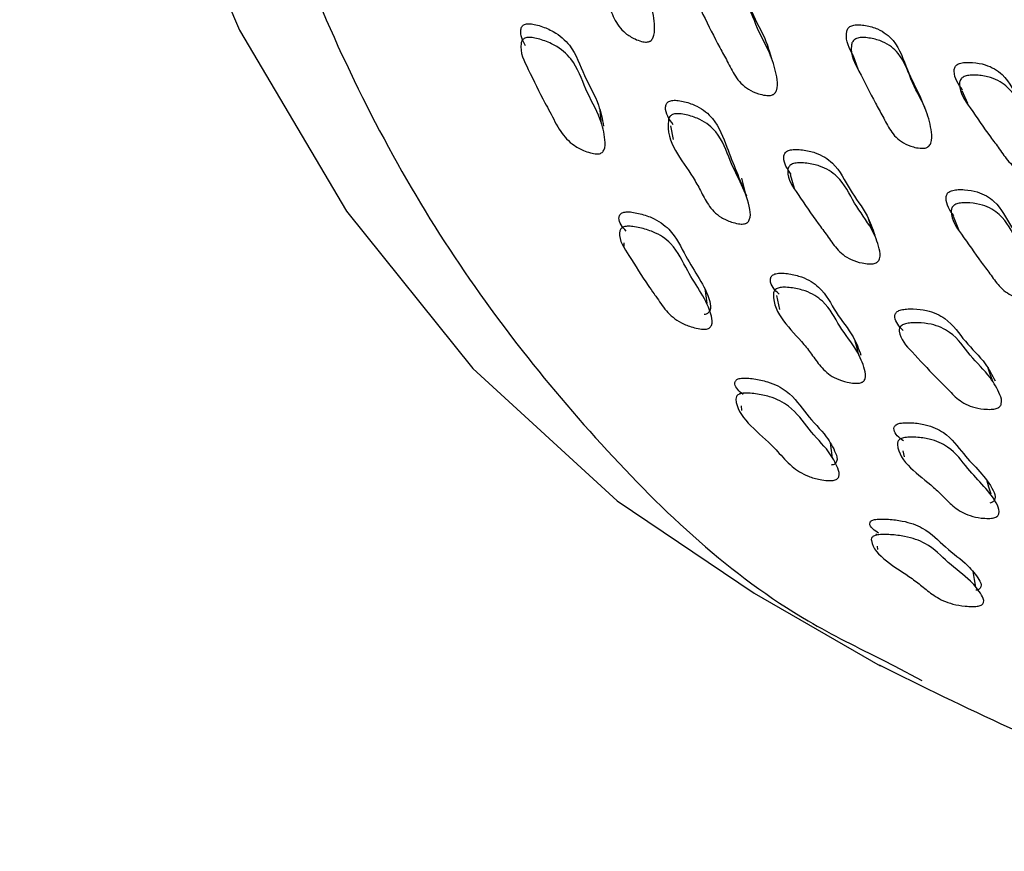
# Model space of a CAD drawing. Units: millimetres. Extents: x 13 to 1473, y 12 to 1047.
# Drawn here: x 437 to 448, y 849 to 859 of the extents above; entities that cross this region are included whole.
import ezdxf

# ---------------------------------------------------------------- set-up
doc = ezdxf.new("R2010")
doc.units = ezdxf.units.MM
doc.header["$LTSCALE"] = 5

msp = doc.modelspace()

# ---------------------------------------------------------------- linework, layer by layer
at = {"color": 7, "linetype": 'Continuous', "lineweight": 25}
for p, q in [((445.889, 858.187), (445.943, 858.043)), ((447.113, 857.799), (447.174, 857.655)), ((443.838, 857.403), (443.868, 857.249)), ((445.183, 856.853), (445.228, 856.701)), ((447.015, 856.387), (447.073, 856.237)), ((443.313, 856.087), (443.314, 856.045)), ((445.027, 855.496), (445.061, 855.336)), ((444.632, 854.254), (444.635, 854.201)), ((446.449, 853.749), (446.465, 853.682)), ((446.148, 852.815), (446.15, 852.8)), ((446.161, 852.679), (446.165, 852.639)), ((444.779, 852.148), (446.193, 851.331)), ((446.229, 851.396), (446.353, 851.331)), ((446.353, 851.331), (446.663, 851.169))]:
    msp.add_line(p, q, dxfattribs=at)
at = {"color": 7, "linetype": 'Continuous', "lineweight": 25, "flags": 128}
for points in [[(436.766, 875.143), (436.522, 871.953), (436.527, 868.894), (436.779, 865.992), (437.278, 863.273), (438.019, 860.76), (438.994, 858.476), (440.197, 856.442), (441.615, 854.673), (443.237, 853.187), (444.779, 852.148)], [(444.976, 858.155), (444.953, 858.228), (444.929, 858.3)], [(446.707, 857.577), (446.678, 857.649), (446.649, 857.722)], [(443.062, 857.422), (443.054, 857.5), (443.046, 857.578)], [(444.677, 856.661), (444.658, 856.738), (444.639, 856.814)], [(446.115, 856.204), (446.09, 856.28), (446.064, 856.356)], [(444.248, 855.409), (444.238, 855.491), (444.228, 855.572)], [(445.956, 854.823), (445.935, 854.902), (445.914, 854.982)], [(447.464, 854.522), (447.436, 854.6), (447.409, 854.678)], [(445.659, 853.668), (445.646, 853.753), (445.634, 853.837)], [(447.44, 853.26), (447.417, 853.342), (447.394, 853.424)], [(447.27, 852.216), (447.254, 852.303), (447.239, 852.391)]]:
    msp.add_lwpolyline(points, dxfattribs=at)
at = {"color": 7, "linetype": 'Continuous', "lineweight": 25}
for points, knots in [([(486.154, 920.551), (485.556, 920.894), (484.083, 921.739), (481.368, 922.392), (478.121, 922.581), (474.657, 922.122), (471.051, 921.05), (467.362, 919.376), (463.653, 917.131), (459.987, 914.353), (456.427, 911.089), (453.035, 907.396), (449.867, 903.336), (446.979, 898.979), (444.42, 894.4), (442.233, 889.676), (440.456, 884.889), (439.119, 880.12), (438.246, 875.452), (437.851, 870.964), (437.94, 866.732), (438.513, 862.829), (439.561, 859.325), (441.058, 856.266), (443.01, 853.758), (444.753, 852.124), (445.944, 851.537), (446.229, 851.396)], [0, 0, 0, 0, 0.028509, 0.070176, 0.111843, 0.153509, 0.195176, 0.236843, 0.278509, 0.320176, 0.361843, 0.403509, 0.445176, 0.486843, 0.528509, 0.570176, 0.611843, 0.653509, 0.695176, 0.736843, 0.778509, 0.820176, 0.861843, 0.903509, 0.945176, 0.986843, 1, 1, 1, 1]), ([(457.762, 853.206), (456.796, 853.388), (454.701, 853.783), (452.017, 855.42), (449.686, 857.86), (447.966, 861.028), (446.86, 864.866), (446.421, 869.203), (446.661, 873.942), (447.557, 878.952), (449.091, 884.098), (451.24, 889.278), (453.909, 894.252), (457.071, 898.967), (460.576, 903.205), (464.388, 906.924), (468.326, 909.955), (472.357, 912.261), (475.343, 913.379), (478.238, 914.086), (481.04, 914.386), (484.442, 913.931), (487.425, 912.546), (489.394, 911.088), (490.176, 909.874), (490.314, 909.661)], [0, 0, 0, 0, 0.040682, 0.088199, 0.134373, 0.181887, 0.228061, 0.275573, 0.321753, 0.367923, 0.415432, 0.46161, 0.509126, 0.555302, 0.602817, 0.648989, 0.696499, 0.742676, 0.790192, 0.802507, 0.84868, 0.896192, 0.94237, 0.989888, 1, 1, 1, 1]), ([(482.7, 913.229), (482.292, 913.299), (480.784, 913.558), (478.75, 913.246), (475.906, 912.562), (472.965, 911.455), (469.015, 909.211), (465.121, 906.212), (461.384, 902.577), (457.918, 898.385), (454.813, 893.772), (452.176, 888.854), (450.06, 883.78), (448.545, 878.691), (447.655, 873.757), (447.416, 869.089), (447.856, 864.834), (448.887, 861.051), (450.086, 859.09), (450.679, 858.122)], [0, 0, 0, 0, 0.023819, 0.08794, 0.104799, 0.16892, 0.233042, 0.297163, 0.361285, 0.425406, 0.489528, 0.553649, 0.61777, 0.681892, 0.746013, 0.809221, 0.873342, 0.937464, 1, 1, 1, 1]), ([(443.569, 858.342), (443.56, 858.343), (443.54, 858.343), (443.495, 858.354), (443.42, 858.383), (443.295, 858.459), (443.197, 858.604), (443.135, 858.782), (443.003, 859.124), (442.794, 859.417), (442.866, 859.694), (442.883, 859.716), (442.901, 859.729), (442.923, 859.736), (442.96, 859.739), (443.013, 859.731), (443.104, 859.704), (443.248, 859.635), (443.425, 859.441), (443.481, 859.119), (443.625, 858.808), (443.659, 858.561), (443.66, 858.422), (443.628, 858.369), (443.614, 858.356), (443.602, 858.349), (443.588, 858.344), (443.577, 858.343), (443.569, 858.342)], [0, 0, 0, 0, 0.0056172, 0.0126253, 0.0314386, 0.0643662, 0.1265311, 0.1855628, 0.240162, 0.4666662, 0.4784499, 0.4835928, 0.4881327, 0.4926416, 0.4977019, 0.5105033, 0.5276469, 0.563492, 0.6281365, 0.7450049, 0.8612038, 0.9415449, 0.9801662, 0.9861189, 0.9909934, 0.9932017, 0.9953749, 1, 1, 1, 1]), ([(444.144, 858.853), (444.105, 858.929), (444.059, 859.017), (444.08, 859.125), (444.096, 859.149), (444.113, 859.163), (444.135, 859.173), (444.171, 859.18), (444.226, 859.179), (444.319, 859.163), (444.47, 859.113), (444.667, 858.943), (444.75, 858.634), (444.913, 858.386), (444.949, 858.225), (444.958, 858.183)], [0, 0, 0, 0, 0.151773, 0.174657, 0.184742, 0.19374, 0.202709, 0.212717, 0.237706, 0.270784, 0.339807, 0.464856, 0.693391, 0.919854, 1, 1, 1, 1]), ([(444.962, 857.744), (444.953, 857.743), (444.933, 857.741), (444.887, 857.746), (444.808, 857.765), (444.674, 857.825), (444.559, 857.955), (444.48, 858.122), (444.35, 858.35), (444.224, 858.618), (444.097, 858.852), (444.123, 858.981), (444.139, 859.005), (444.156, 859.019), (444.178, 859.029), (444.214, 859.036), (444.269, 859.035), (444.363, 859.019), (444.516, 858.969), (444.714, 858.8), (444.8, 858.491), (444.975, 858.202), (445.033, 857.965), (445.046, 857.831), (445.018, 857.777), (445.006, 857.763), (444.994, 857.755), (444.98, 857.748), (444.969, 857.746), (444.962, 857.744)], [0, 0, 0, 0, 0.005654, 0.012651, 0.031313, 0.06411, 0.126267, 0.185549, 0.240385, 0.370712, 0.466374, 0.478162, 0.48337, 0.488028, 0.492679, 0.497867, 0.5108, 0.527888, 0.563481, 0.627829, 0.745331, 0.861768, 0.94166, 0.979927, 0.985901, 0.990836, 0.993085, 0.9953, 1, 1, 1, 1]), ([(442.206, 858.3), (442.177, 858.359), (442.141, 858.431), (442.162, 858.511), (442.179, 858.531), (442.196, 858.542), (442.218, 858.548), (442.255, 858.55), (442.311, 858.542), (442.407, 858.514), (442.562, 858.448), (442.765, 858.266), (442.853, 857.964), (443.033, 857.673), (443.07, 857.478), (443.085, 857.399)], [0, 0, 0, 0, 0.111823, 0.134692, 0.144301, 0.152873, 0.161427, 0.171011, 0.194997, 0.226748, 0.293276, 0.413715, 0.633368, 0.851359, 1, 1, 1, 1]), ([(445.893, 858.189), (445.849, 858.269), (445.799, 858.361), (445.822, 858.478), (445.837, 858.502), (445.854, 858.517), (445.875, 858.527), (445.911, 858.537), (445.965, 858.538), (446.056, 858.526), (446.206, 858.484), (446.399, 858.326), (446.489, 858.032), (446.596, 857.823), (446.648, 857.721)], [0, 0, 0, 0, 0.180142, 0.204724, 0.215543, 0.225211, 0.234873, 0.245671, 0.272663, 0.308396, 0.382871, 0.517747, 0.764065, 1, 1, 1, 1]), ([(443.017, 857.085), (443.008, 857.086), (442.987, 857.086), (442.939, 857.096), (442.856, 857.123), (442.716, 857.196), (442.582, 857.35), (442.505, 857.518), (442.374, 857.749), (442.26, 858), (442.135, 858.238), (442.165, 858.356), (442.183, 858.377), (442.201, 858.387), (442.224, 858.394), (442.262, 858.396), (442.319, 858.388), (442.417, 858.361), (442.575, 858.295), (442.781, 858.113), (442.871, 857.81), (443.046, 857.517), (443.1, 857.286), (443.108, 857.158), (443.077, 857.11), (443.061, 857.096), (443.041, 857.087), (443.025, 857.086), (443.017, 857.085)], [0, 0, 0, 0, 0.005726, 0.012776, 0.031499, 0.064432, 0.126582, 0.205138, 0.24076, 0.370414, 0.465675, 0.477958, 0.48316, 0.487835, 0.492524, 0.497772, 0.510839, 0.528036, 0.563881, 0.628346, 0.745608, 0.861981, 0.941373, 0.97953, 0.985579, 0.990626, 0.995196, 1, 1, 1, 1]), ([(446.699, 857.152), (446.69, 857.151), (446.67, 857.148), (446.625, 857.151), (446.548, 857.166), (446.417, 857.219), (446.305, 857.343), (446.228, 857.504), (446.101, 857.723), (445.978, 857.982), (445.852, 858.206), (445.876, 858.335), (445.892, 858.359), (445.909, 858.374), (445.93, 858.384), (445.966, 858.394), (446.02, 858.395), (446.112, 858.383), (446.263, 858.341), (446.457, 858.183), (446.543, 857.882), (446.712, 857.605), (446.769, 857.374), (446.781, 857.242), (446.754, 857.187), (446.742, 857.173), (446.73, 857.164), (446.717, 857.157), (446.706, 857.154), (446.699, 857.152)], [0, 0, 0, 0, 0.0056405, 0.0126238, 0.031256, 0.0640268, 0.1261997, 0.1854986, 0.240346, 0.3707797, 0.4664657, 0.4782047, 0.4833771, 0.4880041, 0.4926309, 0.4978006, 0.5107128, 0.5277921, 0.5633628, 0.6277282, 0.7452465, 0.8617429, 0.9417082, 0.9799896, 0.9859524, 0.990871, 0.9931101, 0.9953162, 1, 1, 1, 1]), ([(447.121, 857.802), (447.073, 857.868), (447.019, 857.943), (447.028, 858.047), (447.041, 858.071), (447.056, 858.087), (447.076, 858.099), (447.112, 858.11), (447.166, 858.116), (447.26, 858.113), (447.416, 858.085), (447.63, 857.951), (447.748, 857.671), (447.956, 857.424), (448.019, 857.24), (448.044, 857.165)], [0, 0, 0, 0, 0.13882, 0.160108, 0.169483, 0.177853, 0.186207, 0.195536, 0.218851, 0.249729, 0.314127, 0.430773, 0.643871, 0.855056, 1, 1, 1, 1]), ([(448.055, 856.845), (448.046, 856.843), (448.027, 856.839), (447.981, 856.837), (447.901, 856.845), (447.762, 856.884), (447.635, 856.992), (447.538, 857.14), (447.385, 857.338), (447.231, 857.574), (447.078, 857.778), (447.088, 857.903), (447.102, 857.928), (447.117, 857.943), (447.137, 857.955), (447.172, 857.967), (447.227, 857.973), (447.321, 857.97), (447.478, 857.942), (447.692, 857.807), (447.812, 857.527), (448.016, 857.277), (448.1, 857.062), (448.128, 856.938), (448.107, 856.883), (448.096, 856.868), (448.085, 856.859), (448.073, 856.851), (448.062, 856.847), (448.055, 856.845)], [0, 0, 0, 0, 0.005631, 0.012606, 0.031226, 0.063992, 0.126174, 0.185485, 0.240346, 0.370811, 0.466532, 0.478282, 0.483458, 0.488082, 0.492698, 0.497852, 0.51073, 0.527779, 0.563324, 0.627687, 0.745258, 0.861774, 0.941744, 0.980018, 0.985976, 0.990889, 0.993124, 0.995326, 1, 1, 1, 1]), ([(443.869, 857.414), (443.822, 857.476), (443.769, 857.548), (443.787, 857.642), (443.802, 857.664), (443.819, 857.676), (443.84, 857.685), (443.876, 857.69), (443.93, 857.687), (444.023, 857.667), (444.174, 857.614), (444.367, 857.448), (444.496, 857.084), (444.616, 856.796), (444.692, 856.615)], [0, 0, 0, 0, 0.129275, 0.150887, 0.160303, 0.168589, 0.176793, 0.185992, 0.209289, 0.240548, 0.306063, 0.424634, 0.639518, 1, 1, 1, 1]), ([(444.658, 856.298), (444.649, 856.297), (444.629, 856.296), (444.583, 856.303), (444.504, 856.324), (444.369, 856.385), (444.256, 856.511), (444.177, 856.67), (444.01, 856.974), (443.772, 857.23), (443.818, 857.49), (443.834, 857.512), (443.851, 857.524), (443.872, 857.533), (443.909, 857.539), (443.964, 857.535), (444.058, 857.516), (444.21, 857.463), (444.406, 857.298), (444.523, 856.927), (444.716, 856.622), (444.742, 856.377), (444.714, 856.327), (444.702, 856.314), (444.69, 856.307), (444.677, 856.301), (444.666, 856.299), (444.658, 856.298)], [0, 0, 0, 0, 0.005629, 0.012642, 0.031442, 0.064367, 0.126554, 0.185653, 0.240303, 0.466764, 0.47857, 0.483734, 0.488298, 0.492828, 0.497903, 0.510716, 0.527854, 0.563675, 0.628297, 0.745288, 0.941571, 0.980138, 0.986091, 0.99097, 0.993183, 0.995361, 1, 1, 1, 1]), ([(445.193, 856.856), (445.151, 856.916), (445.102, 856.985), (445.113, 857.076), (445.127, 857.1), (445.142, 857.114), (445.163, 857.124), (445.199, 857.134), (445.254, 857.137), (445.35, 857.129), (445.508, 857.094), (445.723, 856.954), (445.84, 856.677), (446.047, 856.428), (446.108, 856.247), (446.133, 856.173)], [0, 0, 0, 0, 0.126599, 0.1482, 0.157715, 0.16621, 0.174691, 0.184164, 0.207826, 0.239136, 0.304439, 0.422725, 0.638845, 0.853047, 1, 1, 1, 1]), ([(446.127, 855.854), (446.118, 855.852), (446.098, 855.849), (446.051, 855.85), (445.969, 855.861), (445.828, 855.906), (445.699, 856.016), (445.603, 856.164), (445.45, 856.363), (445.297, 856.6), (445.145, 856.806), (445.158, 856.926), (445.172, 856.949), (445.188, 856.963), (445.209, 856.974), (445.246, 856.984), (445.301, 856.987), (445.398, 856.979), (445.557, 856.945), (445.774, 856.804), (445.891, 856.527), (446.095, 856.275), (446.177, 856.063), (446.203, 855.94), (446.181, 855.888), (446.169, 855.875), (446.158, 855.866), (446.145, 855.859), (446.134, 855.856), (446.127, 855.854)], [0, 0, 0, 0, 0.005656, 0.012654, 0.031314, 0.064108, 0.126268, 0.185551, 0.240384, 0.370736, 0.466375, 0.47814, 0.483335, 0.487985, 0.492635, 0.497827, 0.510775, 0.527876, 0.563482, 0.627837, 0.745323, 0.861767, 0.941665, 0.979925, 0.985899, 0.990834, 0.993083, 0.995299, 1, 1, 1, 1]), ([(447.023, 856.39), (446.978, 856.451), (446.927, 856.522), (446.937, 856.619), (446.951, 856.643), (446.966, 856.657), (446.986, 856.669), (447.022, 856.68), (447.076, 856.686), (447.17, 856.683), (447.326, 856.656), (447.538, 856.528), (447.653, 856.259), (447.856, 856.021), (447.915, 855.844), (447.94, 855.772)], [0, 0, 0, 0, 0.135211, 0.156558, 0.165955, 0.174355, 0.182751, 0.192135, 0.215585, 0.246624, 0.3113, 0.428432, 0.642373, 0.854452, 1, 1, 1, 1]), ([(447.945, 855.454), (447.936, 855.452), (447.917, 855.448), (447.87, 855.447), (447.791, 855.454), (447.652, 855.492), (447.527, 855.595), (447.432, 855.737), (447.283, 855.927), (447.133, 856.154), (446.983, 856.35), (446.995, 856.47), (447.009, 856.494), (447.024, 856.509), (447.045, 856.52), (447.08, 856.532), (447.135, 856.538), (447.23, 856.535), (447.386, 856.508), (447.599, 856.379), (447.715, 856.11), (447.914, 855.87), (447.994, 855.663), (448.02, 855.543), (447.998, 855.491), (447.987, 855.477), (447.976, 855.468), (447.963, 855.46), (447.952, 855.456), (447.945, 855.454)], [0, 0, 0, 0, 0.005642, 0.012626, 0.031256, 0.064024, 0.126196, 0.185499, 0.240349, 0.370782, 0.466454, 0.478192, 0.483365, 0.487994, 0.492623, 0.497796, 0.510712, 0.527794, 0.563362, 0.627722, 0.745245, 0.861747, 0.941709, 0.979985, 0.985948, 0.990867, 0.993107, 0.995314, 1, 1, 1, 1]), ([(443.339, 856.217), (443.298, 856.264), (443.248, 856.322), (443.262, 856.394), (443.277, 856.413), (443.293, 856.424), (443.315, 856.431), (443.352, 856.436), (443.409, 856.432), (443.507, 856.412), (443.669, 856.361), (443.885, 856.204), (444.027, 855.859), (444.255, 855.576), (444.295, 855.352), (444.27, 855.307), (444.256, 855.294), (444.237, 855.284), (444.222, 855.282), (444.214, 855.281)], [0, 0, 0, 0, 0.096065, 0.116204, 0.125117, 0.133053, 0.140919, 0.149651, 0.171364, 0.200069, 0.260308, 0.369395, 0.569387, 0.901043, 0.965785, 0.975975, 0.984421, 0.992016, 1, 1, 1, 1]), ([(444.23, 855.116), (444.221, 855.115), (444.2, 855.115), (444.15, 855.121), (444.065, 855.141), (443.917, 855.199), (443.779, 855.322), (443.705, 855.44), (443.637, 855.535), (443.531, 855.685), (443.396, 855.91), (443.25, 856.122), (443.27, 856.231), (443.285, 856.251), (443.302, 856.262), (443.325, 856.269), (443.363, 856.274), (443.421, 856.27), (443.521, 856.251), (443.639, 856.215), (443.755, 856.153), (443.915, 856.014), (444.049, 855.697), (444.276, 855.412), (444.314, 855.187), (444.288, 855.142), (444.273, 855.128), (444.253, 855.119), (444.238, 855.117), (444.23, 855.116)], [0, 0, 0, 0, 0.005732, 0.012785, 0.031503, 0.0644192, 0.1265674, 0.1922882, 0.2035506, 0.240805, 0.370447, 0.4658731, 0.4777952, 0.4831106, 0.4878787, 0.4926288, 0.4978977, 0.5109327, 0.5280639, 0.5638258, 0.5951918, 0.6284965, 0.7461579, 0.9413064, 0.9795119, 0.9855684, 0.9906194, 0.9951906, 1, 1, 1, 1]), ([(445.057, 855.508), (445.009, 855.557), (444.953, 855.614), (444.962, 855.694), (444.975, 855.716), (444.991, 855.728), (445.011, 855.737), (445.047, 855.745), (445.102, 855.746), (445.197, 855.735), (445.354, 855.697), (445.568, 855.56), (445.683, 855.299), (445.889, 855.063), (445.952, 854.894), (445.977, 854.824)], [0, 0, 0, 0, 0.118827, 0.140692, 0.150225, 0.158621, 0.166936, 0.176252, 0.199822, 0.231429, 0.297678, 0.41758, 0.634944, 0.850933, 1, 1, 1, 1]), ([(445.963, 854.511), (445.954, 854.509), (445.933, 854.507), (445.886, 854.509), (445.804, 854.523), (445.662, 854.569), (445.535, 854.675), (445.439, 854.814), (445.24, 855.079), (444.976, 855.295), (444.997, 855.536), (445.011, 855.557), (445.026, 855.57), (445.047, 855.579), (445.084, 855.587), (445.139, 855.588), (445.236, 855.577), (445.395, 855.54), (445.61, 855.403), (445.726, 855.142), (445.929, 854.903), (446.012, 854.703), (446.039, 854.589), (446.017, 854.541), (446.005, 854.528), (445.994, 854.521), (445.981, 854.515), (445.97, 854.512), (445.963, 854.511)], [0, 0, 0, 0, 0.005631, 0.012641, 0.031425, 0.064341, 0.12651, 0.18561, 0.240261, 0.466555, 0.478363, 0.483532, 0.488104, 0.492643, 0.497724, 0.510539, 0.527669, 0.563477, 0.628075, 0.745062, 0.861311, 0.941569, 0.980106, 0.986064, 0.990953, 0.993171, 0.995354, 1, 1, 1, 1]), ([(446.451, 855.102), (446.409, 855.147), (446.358, 855.201), (446.36, 855.278), (446.371, 855.3), (446.386, 855.314), (446.406, 855.325), (446.441, 855.337), (446.497, 855.344), (446.594, 855.344), (446.758, 855.326), (446.99, 855.215), (447.136, 854.972), (447.371, 854.762), (447.452, 854.602), (447.485, 854.537)], [0, 0, 0, 0, 0.1136646, 0.1355899, 0.1452473, 0.1538697, 0.1624755, 0.1720872, 0.1960954, 0.2278683, 0.2941366, 0.4141736, 0.6334952, 0.8508715, 1, 1, 1, 1]), ([(447.499, 854.224), (447.49, 854.221), (447.47, 854.217), (447.422, 854.214), (447.338, 854.217), (447.191, 854.246), (447.049, 854.336), (446.936, 854.463), (446.761, 854.631), (446.582, 854.835), (446.407, 855.011), (446.409, 855.122), (446.42, 855.144), (446.435, 855.158), (446.455, 855.17), (446.491, 855.181), (446.547, 855.189), (446.646, 855.189), (446.81, 855.171), (447.044, 855.06), (447.191, 854.817), (447.424, 854.604), (447.528, 854.417), (447.568, 854.308), (447.55, 854.259), (447.54, 854.246), (447.529, 854.237), (447.517, 854.23), (447.506, 854.226), (447.499, 854.224)], [0, 0, 0, 0, 0.0056562, 0.0126547, 0.0313146, 0.0641084, 0.126268, 0.1855516, 0.2403842, 0.3707329, 0.4663753, 0.4781429, 0.483339, 0.4879899, 0.4926396, 0.4978314, 0.5107773, 0.5278775, 0.5634822, 0.6278364, 0.7453228, 0.8617668, 0.9416639, 0.979924, 0.9858976, 0.9908329, 0.9930819, 0.9952981, 1, 1, 1, 1]), ([(444.653, 854.381), (444.61, 854.418), (444.557, 854.463), (444.562, 854.525), (444.574, 854.543), (444.589, 854.554), (444.61, 854.561), (444.647, 854.567), (444.704, 854.566), (444.805, 854.555), (444.973, 854.519), (445.21, 854.393), (445.354, 854.155), (445.582, 853.937), (445.683, 853.757), (445.718, 853.656), (445.698, 853.614), (445.686, 853.601), (445.667, 853.592), (445.652, 853.589), (445.645, 853.588)], [0, 0, 0, 0, 0.089403, 0.109539, 0.118411, 0.126322, 0.134206, 0.143005, 0.164961, 0.193998, 0.254791, 0.364769, 0.565636, 0.764672, 0.900475, 0.965614, 0.975855, 0.984338, 0.991966, 1, 1, 1, 1]), ([(445.666, 853.416), (445.657, 853.415), (445.636, 853.413), (445.585, 853.415), (445.498, 853.428), (445.343, 853.471), (445.181, 853.582), (445.071, 853.71), (444.842, 853.953), (444.565, 854.143), (444.574, 854.355), (444.587, 854.373), (444.603, 854.384), (444.625, 854.392), (444.662, 854.398), (444.721, 854.398), (444.824, 854.387), (444.995, 854.352), (445.235, 854.226), (445.379, 853.987), (445.608, 853.768), (445.708, 853.587), (445.742, 853.485), (445.721, 853.443), (445.708, 853.43), (445.689, 853.42), (445.674, 853.417), (445.666, 853.416)], [0, 0, 0, 0, 0.005738, 0.012796, 0.031521, 0.064444, 0.126626, 0.205422, 0.24088, 0.465668, 0.477511, 0.482769, 0.487493, 0.492225, 0.497501, 0.510598, 0.527818, 0.563683, 0.628136, 0.745559, 0.861914, 0.941344, 0.979539, 0.985588, 0.990628, 0.995191, 1, 1, 1, 1]), ([(446.455, 853.86), (446.406, 853.897), (446.348, 853.942), (446.349, 854.01), (446.36, 854.03), (446.374, 854.043), (446.394, 854.052), (446.429, 854.062), (446.485, 854.066), (446.582, 854.063), (446.745, 854.041), (446.973, 853.933), (447.163, 853.649), (447.417, 853.43), (447.494, 853.237), (447.477, 853.192), (447.467, 853.18), (447.456, 853.173), (447.444, 853.166), (447.434, 853.163), (447.426, 853.161)], [0, 0, 0, 0, 0.099417, 0.119315, 0.127985, 0.135619, 0.143182, 0.151664, 0.173139, 0.201944, 0.262277, 0.37148, 0.56946, 0.901599, 0.966729, 0.97674, 0.984914, 0.988611, 0.992247, 1, 1, 1, 1]), ([(447.471, 852.995), (447.462, 852.993), (447.442, 852.99), (447.394, 852.988), (447.31, 852.994), (447.162, 853.025), (447.023, 853.111), (446.911, 853.228), (446.683, 853.452), (446.393, 853.627), (446.388, 853.846), (446.4, 853.866), (446.414, 853.879), (446.435, 853.889), (446.47, 853.898), (446.526, 853.903), (446.625, 853.901), (446.789, 853.879), (447.019, 853.771), (447.209, 853.485), (447.465, 853.265), (447.54, 853.071), (447.522, 853.026), (447.512, 853.014), (447.502, 853.007), (447.489, 853), (447.478, 852.997), (447.471, 852.995)], [0, 0, 0, 0, 0.0056339, 0.0126487, 0.0314459, 0.0643576, 0.1265387, 0.1856378, 0.2402851, 0.4667635, 0.4785628, 0.483725, 0.4882897, 0.4928236, 0.4979035, 0.5107244, 0.5278661, 0.5636724, 0.6282732, 0.7452735, 0.9415811, 0.9801406, 0.9860916, 0.9909684, 0.99318, 0.9953583, 1, 1, 1, 1]), ([(446.176, 852.825), (446.132, 852.853), (446.078, 852.887), (446.076, 852.938), (446.086, 852.955), (446.1, 852.965), (446.12, 852.973), (446.156, 852.98), (446.214, 852.983), (446.316, 852.979), (446.489, 852.958), (446.742, 852.863), (446.916, 852.663), (447.169, 852.484), (447.289, 852.333), (447.337, 852.245), (447.321, 852.207), (447.31, 852.195), (447.292, 852.186), (447.278, 852.182), (447.27, 852.181)], [0, 0, 0, 0, 0.082722, 0.10299, 0.111905, 0.11985, 0.127771, 0.136619, 0.158735, 0.188023, 0.249347, 0.360245, 0.56243, 0.763047, 0.899744, 0.965323, 0.975678, 0.9843, 0.991963, 1, 1, 1, 1]), ([(447.297, 852.004), (447.288, 852.002), (447.267, 851.999), (447.216, 851.998), (447.127, 852.003), (446.967, 852.031), (446.81, 852.108), (446.682, 852.213), (446.429, 852.413), (446.11, 852.574), (446.093, 852.762), (446.105, 852.78), (446.119, 852.79), (446.14, 852.798), (446.177, 852.806), (446.236, 852.809), (446.34, 852.806), (446.516, 852.785), (446.772, 852.69), (446.946, 852.489), (447.2, 852.31), (447.32, 852.158), (447.366, 852.07), (447.35, 852.031), (447.338, 852.019), (447.32, 852.009), (447.305, 852.006), (447.297, 852.004)], [0, 0, 0, 0, 0.005757, 0.012819, 0.031517, 0.064425, 0.126624, 0.186116, 0.24099, 0.465747, 0.477578, 0.482823, 0.487533, 0.492252, 0.497518, 0.510612, 0.527851, 0.563759, 0.628269, 0.745583, 0.861988, 0.941348, 0.979517, 0.985588, 0.990675, 0.995224, 1, 1, 1, 1]), ([(446.181, 851.345), (447.151, 850.863), (448.909, 849.988), (451.552, 849.423), (453.933, 849.191), (455.519, 849.31), (456.349, 849.372)], [0, 0, 0, 0, 0.314386, 0.569838, 0.774895, 1, 1, 1, 1])]:
    msp.add_open_spline(points, degree=3, knots=knots, dxfattribs=at)

doc.saveas('drawing.dxf')
